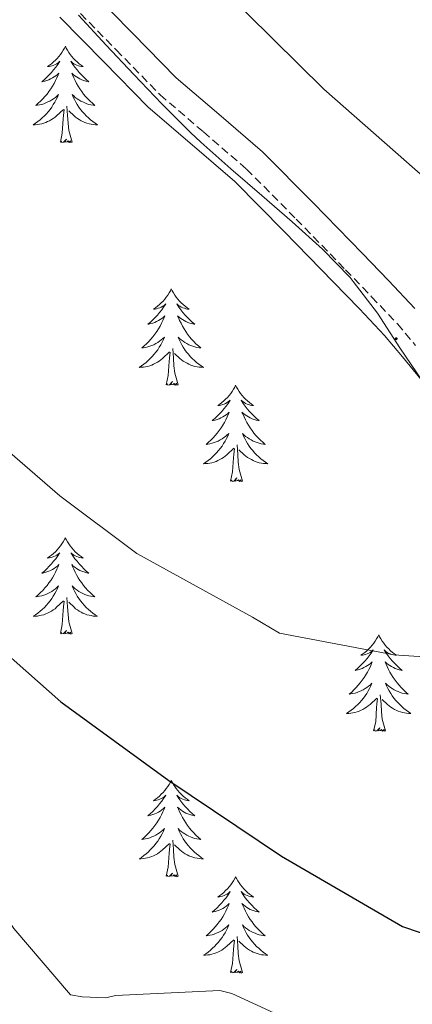
# Model space of a CAD drawing. Units: metres. Extents: x 590063 to 594556, y 4686979 to 4690008.
# Drawn here: x 592540 to 592589, y 4689303 to 4689425 of the extents above; entities that cross this region are included whole.
import ezdxf

# ---------------------------------------------------------------- set-up
doc = ezdxf.new("R2010")
doc.units = ezdxf.units.M
doc.header["$MEASUREMENT"] = 0
doc.linetypes.add('TRAZOSX2', pattern=[1.5, 1, -0.5])
for name, color, linetype, lineweight in [('Carátula', 7, 'Continuous', 5), ('Level 1', 19, 'Continuous', 0), ('Level 21', 19, 'Continuous', 0), ('Level 35', 92, 'Continuous', 0), ('Level 36', 19, 'Continuous', 40), ('Level 4', 36, 'Continuous', 30), ('Level 5', 36, 'Continuous', 0), ('Level 7', 1, 'Continuous', 0)]:
    doc.layers.add(name, color=color, linetype=linetype, lineweight=lineweight)

# ---------------------------------------------------------------- blocks, each defined once
blk = doc.blocks.new('5PATER')
at = {"layer": 'Carátula', "linetype": 'Continuous', "lineweight": 5}
h = blk.add_hatch(color=250, dxfattribs=at)
edge = h.paths.add_edge_path()
edge.add_ellipse((0, 0), major_axis=(-1.33, -1.34), ratio=0.999422, start_angle=0, end_angle=360)

msp = doc.modelspace()

# ---------------------------------------------------------------- linework, layer by layer
at = {"layer": 'Level 1', "color": 19, "linetype": 'Continuous', "lineweight": 0, "ltscale": 0.5}
msp.add_polyline3d([(592547.29, 4689425.17, 457), (592550.73, 4689421.48, 456.97), (592554.17, 4689417.86, 456.92), (592557.61, 4689414.23, 456.85), (592561.17, 4689410.67, 456.68), (592562.42, 4689409.48, 456.63), (592566.17, 4689406.17, 456.47), (592569.98, 4689402.86, 456.42), (592573.73, 4689399.61, 456.41), (592577.48, 4689396.23, 456.47), (592580.92, 4689392.73, 456.54), (592581.29, 4689392.23, 456.55), (592584.29, 4689388.3, 456.81), (592587.05, 4689384.04, 457.07), (592589.86, 4689379.92, 456.69)], dxfattribs=at)
at = {"layer": 'Level 21', "color": 19, "linetype": 'Continuous', "lineweight": 0}
msp.add_polyline3d([(592548.57, 4689428.49, 457.02), (592554.04, 4689422.91, 456.99), (592559.4, 4689417.44, 456.9), (592564.65, 4689412.93, 456.69), (592570.07, 4689408.26, 456.47), (592576.32, 4689401.98, 456.42), (592582.43, 4689395.7, 456.51), (592585.66, 4689392.35, 456.65), (592588.93, 4689388.91, 456.78)], dxfattribs=at)
at = {"layer": 'Level 21', "color": 19, "linetype": 'TRAZOSX2', "lineweight": 0}
msp.add_polyline3d([(592546.52, 4689426.44, 457.02), (592551.97, 4689420.88, 456.99), (592557.41, 4689415.33, 456.9), (592562.76, 4689410.74, 456.69), (592568.1, 4689406.14, 456.47), (592574.25, 4689399.94, 456.42), (592580.35, 4689393.69, 456.51), (592583.57, 4689390.34, 456.65), (592586.77, 4689386.98, 456.78), (592589.01, 4689384.3, 456.81)], dxfattribs=at)
at = {"layer": 'Level 35', "color": 92, "linetype": 'Continuous', "lineweight": 0, "ltscale": 0.5}
msp.add_polyline3d([(592545.01, 4689424.93, 456.19), (592550.44, 4689419.39, 456.16), (592555.94, 4689413.78, 456.07), (592561.35, 4689409.14, 455.86), (592566.63, 4689404.59, 455.64), (592572.73, 4689398.44, 455.6), (592578.83, 4689392.19, 455.68), (592582.05, 4689388.85, 455.82), (592585.18, 4689385.55, 455.96), (592587.37, 4689382.93, 455.98), (592589.67, 4689380.17, 455.96)], dxfattribs=at)
at = {"layer": 'Level 36', "color": 92, "linetype": 'Continuous', "lineweight": 0}
for points in [[(592545.68, 4689421.33, 0.01), (592545.57, 4689421.11, 0.01), (592545.41, 4689420.84, 0.01), (592545.24, 4689420.57, 0.01), (592545.06, 4689420.32, 0.01), (592544.87, 4689420.07, 0.01), (592544.66, 4689419.83, 0.01), (592544.44, 4689419.6, 0.01), (592544.21, 4689419.39, 0.01), (592543.97, 4689419.18, 0.01), (592543.72, 4689418.99, 0.01), (592543.46, 4689418.82, 0.01), (592543.66, 4689418.84, 0.01), (592543.86, 4689418.88, 0.01), (592544.06, 4689418.93, 0.01), (592544.25, 4689419, 0.01), (592544.44, 4689419.08, 0.01), (592544.63, 4689419.18, 0.01), (592544.8, 4689419.3, 0.01), (592545, 4689419.49, 0.01), (592544.96, 4689419.42, 0.01), (592544.73, 4689419.08, 0.01), (592544.49, 4689418.74, 0.01), (592544.23, 4689418.42, 0.01), (592543.97, 4689418.1, 0.01), (592543.69, 4689417.79, 0.01), (592543.39, 4689417.5, 0.01), (592543.09, 4689417.22, 0.01), (592542.78, 4689416.95, 0.01), (592542.9, 4689416.97, 0.01), (592543.15, 4689417.03, 0.01), (592543.39, 4689417.1, 0.01), (592543.63, 4689417.19, 0.01), (592543.86, 4689417.29, 0.01), (592544.08, 4689417.41, 0.01), (592544.3, 4689417.54, 0.01), (592544.5, 4689417.68, 0.01), (592544.7, 4689417.84, 0.01), (592544.89, 4689418.01, 0.01), (592544.8, 4689417.79, 0.01), (592544.64, 4689417.43, 0.01), (592544.47, 4689417.08, 0.01), (592544.29, 4689416.73, 0.01), (592544.09, 4689416.39, 0.01), (592543.87, 4689416.06, 0.01), (592543.65, 4689415.74, 0.01), (592543.41, 4689415.42, 0.01), (592543.16, 4689415.12, 0.01), (592542.89, 4689414.83, 0.01), (592542.62, 4689414.55, 0.01), (592542.33, 4689414.28, 0.01), (592542.03, 4689414.02, 0.01), (592542.23, 4689414.04, 0.01), (592542.5, 4689414.09, 0.01), (592542.76, 4689414.15, 0.01), (592543.02, 4689414.23, 0.01), (592543.27, 4689414.33, 0.01), (592543.52, 4689414.44, 0.01), (592543.76, 4689414.56, 0.01), (592544, 4689414.7, 0.01), (592544.22, 4689414.85, 0.01), (592544.44, 4689415.01, 0.01), (592544.65, 4689415.19, 0.01), (592544.84, 4689415.37, 0.01), (592544.7, 4689415.05, 0.01)], [(592545.68, 4689421.33, 0.01), (592545.79, 4689421.11, 0.01), (592545.94, 4689420.84, 0.01), (592546.11, 4689420.57, 0.01), (592546.29, 4689420.32, 0.01), (592546.49, 4689420.07, 0.01), (592546.69, 4689419.83, 0.01), (592546.91, 4689419.6, 0.01), (592547.14, 4689419.39, 0.01), (592547.38, 4689419.18, 0.01), (592547.63, 4689418.99, 0.01), (592547.89, 4689418.82, 0.01), (592547.69, 4689418.84, 0.01), (592547.49, 4689418.88, 0.01), (592547.29, 4689418.93, 0.01), (592547.1, 4689419, 0.01), (592546.91, 4689419.08, 0.01), (592546.73, 4689419.18, 0.01), (592546.55, 4689419.3, 0.01), (592546.35, 4689419.49, 0.01), (592546.39, 4689419.42, 0.01), (592546.62, 4689419.08, 0.01), (592546.86, 4689418.74, 0.01), (592547.12, 4689418.42, 0.01), (592547.39, 4689418.1, 0.01), (592547.67, 4689417.79, 0.01), (592547.96, 4689417.5, 0.01), (592548.26, 4689417.22, 0.01), (592548.57, 4689416.95, 0.01), (592548.45, 4689416.97, 0.01), (592548.2, 4689417.03, 0.01), (592547.96, 4689417.1, 0.01), (592547.73, 4689417.19, 0.01), (592547.49, 4689417.29, 0.01), (592547.27, 4689417.41, 0.01), (592547.06, 4689417.54, 0.01), (592546.85, 4689417.68, 0.01), (592546.65, 4689417.84, 0.01), (592546.47, 4689418.01, 0.01), (592546.55, 4689417.79, 0.01), (592546.71, 4689417.43, 0.01), (592546.88, 4689417.08, 0.01), (592547.07, 4689416.73, 0.01), (592547.27, 4689416.39, 0.01), (592547.48, 4689416.06, 0.01), (592547.7, 4689415.74, 0.01), (592547.94, 4689415.42, 0.01), (592548.19, 4689415.12, 0.01), (592548.46, 4689414.83, 0.01), (592548.73, 4689414.55, 0.01), (592549.02, 4689414.28, 0.01), (592549.32, 4689414.02, 0.01), (592549.12, 4689414.04, 0.01), (592548.85, 4689414.09, 0.01), (592548.59, 4689414.15, 0.01), (592548.33, 4689414.23, 0.01), (592548.08, 4689414.33, 0.01), (592547.83, 4689414.44, 0.01), (592547.59, 4689414.56, 0.01), (592547.35, 4689414.7, 0.01), (592547.13, 4689414.85, 0.01), (592546.91, 4689415.01, 0.01), (592546.71, 4689415.19, 0.01), (592546.51, 4689415.37, 0.01), (592546.65, 4689415.05, 0.01)], [(592544.7, 4689415.05, 0.01), (592544.54, 4689414.73, 0.01), (592544.37, 4689414.41, 0.01), (592544.19, 4689414.11, 0.01), (592543.99, 4689413.81, 0.01), (592543.79, 4689413.52, 0.01), (592543.56, 4689413.24, 0.01), (592543.33, 4689412.98, 0.01), (592543.08, 4689412.72, 0.01), (592542.82, 4689412.47, 0.01), (592542.55, 4689412.24, 0.01), (592542.27, 4689412.02, 0.01), (592541.99, 4689411.81, 0.01), (592541.7, 4689411.62, 0.01), (592541.96, 4689411.63, 0.01), (592542.22, 4689411.65, 0.01), (592542.49, 4689411.69, 0.01), (592542.75, 4689411.75, 0.01), (592543, 4689411.82, 0.01), (592543.25, 4689411.91, 0.01), (592543.49, 4689412.01, 0.01), (592543.73, 4689412.13, 0.01), (592543.96, 4689412.26, 0.01), (592544.18, 4689412.4, 0.01), (592544.4, 4689412.56, 0.01), (592544.6, 4689412.73, 0.01), (592545.45, 4689413.53, 0.01)], [(592546.65, 4689415.05, 0.01), (592546.81, 4689414.73, 0.01), (592546.98, 4689414.41, 0.01), (592547.16, 4689414.11, 0.01), (592547.36, 4689413.81, 0.01), (592547.57, 4689413.52, 0.01), (592547.79, 4689413.24, 0.01), (592548.03, 4689412.98, 0.01), (592548.27, 4689412.72, 0.01), (592548.53, 4689412.47, 0.01), (592548.8, 4689412.24, 0.01), (592549.08, 4689412.02, 0.01), (592549.37, 4689411.81, 0.01), (592549.66, 4689411.62, 0.01), (592549.39, 4689411.63, 0.01), (592549.13, 4689411.65, 0.01), (592548.87, 4689411.69, 0.01), (592548.61, 4689411.75, 0.01), (592548.35, 4689411.82, 0.01), (592548.1, 4689411.91, 0.01), (592547.86, 4689412.01, 0.01), (592547.62, 4689412.13, 0.01), (592547.39, 4689412.26, 0.01), (592547.17, 4689412.4, 0.01), (592546.95, 4689412.56, 0.01), (592546.75, 4689412.73, 0.01), (592546.09, 4689413.35, 0.01)], [(592545.06, 4689409.48, 0.01), (592545.3, 4689410.6, 0.01), (592545.41, 4689412.34, 0.01), (592545.46, 4689412.77, 0.01), (592545.53, 4689413.5, 0.01)], [(592546.53, 4689409.48, 0.01), (592546.1, 4689410.92, 0.01), (592546.01, 4689411.82, 0.01), (592545.96, 4689412.77, 0.01), (592545.86, 4689413.94, 0.01)], [(592546.53, 4689409.48, 0.01), (592546.35, 4689409.41, 0.01), (592546.33, 4689409.65, 0.01), (592546.14, 4689409.43, 0.01), (592546.02, 4689409.63, 0.01), (592545.9, 4689409.52, 0.01), (592545.63, 4689409.47, 0.01), (592545.83, 4689409.86, 0.01), (592545.44, 4689409.48, 0.01), (592545.25, 4689409.43, 0.01), (592545.21, 4689409.59, 0.01), (592545.06, 4689409.48, 0.01)], [(592558.78, 4689391.32, 0.01), (592558.67, 4689391.1, 0.01), (592558.52, 4689390.83, 0.01), (592558.35, 4689390.56, 0.01), (592558.17, 4689390.3, 0.01), (592557.97, 4689390.06, 0.01), (592557.77, 4689389.82, 0.01), (592557.55, 4689389.59, 0.01), (592557.32, 4689389.38, 0.01), (592557.08, 4689389.17, 0.01), (592556.83, 4689388.98, 0.01), (592556.57, 4689388.8, 0.01), (592556.77, 4689388.83, 0.01), (592556.97, 4689388.86, 0.01), (592557.17, 4689388.92, 0.01), (592557.36, 4689388.99, 0.01), (592557.55, 4689389.07, 0.01), (592557.73, 4689389.17, 0.01), (592557.91, 4689389.28, 0.01), (592558.11, 4689389.48, 0.01), (592558.07, 4689389.41, 0.01), (592557.84, 4689389.07, 0.01), (592557.6, 4689388.73, 0.01), (592557.34, 4689388.4, 0.01), (592557.07, 4689388.09, 0.01), (592556.79, 4689387.78, 0.01), (592556.5, 4689387.49, 0.01), (592556.2, 4689387.21, 0.01), (592555.89, 4689386.94, 0.01), (592556.01, 4689386.96, 0.01), (592556.26, 4689387.02, 0.01), (592556.5, 4689387.09, 0.01), (592556.73, 4689387.18, 0.01), (592556.97, 4689387.28, 0.01), (592557.19, 4689387.4, 0.01), (592557.4, 4689387.53, 0.01), (592557.61, 4689387.67, 0.01), (592557.81, 4689387.83, 0.01), (592557.99, 4689388, 0.01), (592557.91, 4689387.78, 0.01), (592557.75, 4689387.42, 0.01), (592557.58, 4689387.06, 0.01), (592557.39, 4689386.72, 0.01), (592557.19, 4689386.38, 0.01), (592556.98, 4689386.05, 0.01), (592556.76, 4689385.72, 0.01), (592556.52, 4689385.41, 0.01), (592556.27, 4689385.11, 0.01), (592556, 4689384.82, 0.01), (592555.73, 4689384.54, 0.01), (592555.44, 4689384.27, 0.01), (592555.14, 4689384.01, 0.01), (592555.34, 4689384.03, 0.01), (592555.61, 4689384.08, 0.01), (592555.87, 4689384.14, 0.01), (592556.13, 4689384.22, 0.01), (592556.38, 4689384.32, 0.01), (592556.63, 4689384.42, 0.01), (592556.87, 4689384.55, 0.01), (592557.11, 4689384.68, 0.01), (592557.33, 4689384.84, 0.01), (592557.55, 4689385, 0.01), (592557.75, 4689385.18, 0.01), (592557.95, 4689385.36, 0.01), (592557.81, 4689385.04, 0.01)], [(592558.78, 4689391.32, 0.01), (592558.89, 4689391.1, 0.01), (592559.05, 4689390.83, 0.01), (592559.22, 4689390.56, 0.01), (592559.4, 4689390.3, 0.01), (592559.59, 4689390.06, 0.01), (592559.8, 4689389.82, 0.01), (592560.02, 4689389.59, 0.01), (592560.25, 4689389.38, 0.01), (592560.49, 4689389.17, 0.01), (592560.74, 4689388.98, 0.01), (592561, 4689388.8, 0.01), (592560.8, 4689388.83, 0.01), (592560.6, 4689388.86, 0.01), (592560.4, 4689388.92, 0.01), (592560.21, 4689388.99, 0.01), (592560.02, 4689389.07, 0.01), (592559.83, 4689389.17, 0.01), (592559.66, 4689389.28, 0.01), (592559.46, 4689389.48, 0.01), (592559.5, 4689389.41, 0.01), (592559.73, 4689389.07, 0.01), (592559.97, 4689388.73, 0.01), (592560.23, 4689388.4, 0.01), (592560.49, 4689388.09, 0.01), (592560.77, 4689387.78, 0.01), (592561.07, 4689387.49, 0.01), (592561.37, 4689387.21, 0.01), (592561.68, 4689386.94, 0.01), (592561.56, 4689386.96, 0.01), (592561.31, 4689387.02, 0.01), (592561.07, 4689387.09, 0.01), (592560.83, 4689387.18, 0.01), (592560.6, 4689387.28, 0.01), (592560.38, 4689387.4, 0.01), (592560.16, 4689387.53, 0.01), (592559.96, 4689387.67, 0.01), (592559.76, 4689387.83, 0.01), (592559.57, 4689388, 0.01), (592559.66, 4689387.78, 0.01), (592559.82, 4689387.42, 0.01), (592559.99, 4689387.06, 0.01), (592560.17, 4689386.72, 0.01), (592560.37, 4689386.38, 0.01), (592560.59, 4689386.05, 0.01), (592560.81, 4689385.72, 0.01), (592561.05, 4689385.41, 0.01), (592561.3, 4689385.11, 0.01), (592561.57, 4689384.82, 0.01), (592561.84, 4689384.54, 0.01), (592562.13, 4689384.27, 0.01), (592562.43, 4689384.01, 0.01), (592562.23, 4689384.03, 0.01), (592561.96, 4689384.08, 0.01), (592561.7, 4689384.14, 0.01), (592561.44, 4689384.22, 0.01), (592561.19, 4689384.32, 0.01), (592560.94, 4689384.42, 0.01), (592560.7, 4689384.55, 0.01), (592560.46, 4689384.68, 0.01), (592560.24, 4689384.84, 0.01), (592560.02, 4689385, 0.01), (592559.81, 4689385.18, 0.01), (592559.62, 4689385.36, 0.01), (592559.76, 4689385.04, 0.01)], [(592557.81, 4689385.04, 0.01), (592557.65, 4689384.72, 0.01), (592557.48, 4689384.4, 0.01), (592557.3, 4689384.1, 0.01), (592557.1, 4689383.8, 0.01), (592556.89, 4689383.51, 0.01), (592556.67, 4689383.23, 0.01), (592556.43, 4689382.96, 0.01), (592556.19, 4689382.71, 0.01), (592555.93, 4689382.46, 0.01), (592555.66, 4689382.23, 0.01), (592555.38, 4689382.01, 0.01), (592555.09, 4689381.8, 0.01), (592554.8, 4689381.61, 0.01), (592555.07, 4689381.62, 0.01), (592555.33, 4689381.64, 0.01), (592555.59, 4689381.68, 0.01), (592555.85, 4689381.74, 0.01), (592556.11, 4689381.81, 0.01), (592556.36, 4689381.9, 0.01), (592556.6, 4689382, 0.01), (592556.84, 4689382.12, 0.01), (592557.07, 4689382.25, 0.01), (592557.29, 4689382.39, 0.01), (592557.5, 4689382.55, 0.01), (592557.71, 4689382.72, 0.01), (592558.55, 4689383.52, 0.01)], [(592559.76, 4689385.04, 0.01), (592559.92, 4689384.72, 0.01), (592560.09, 4689384.4, 0.01), (592560.27, 4689384.1, 0.01), (592560.47, 4689383.8, 0.01), (592560.67, 4689383.51, 0.01), (592560.9, 4689383.23, 0.01), (592561.13, 4689382.96, 0.01), (592561.38, 4689382.71, 0.01), (592561.64, 4689382.46, 0.01), (592561.91, 4689382.23, 0.01), (592562.18, 4689382.01, 0.01), (592562.47, 4689381.8, 0.01), (592562.76, 4689381.61, 0.01), (592562.5, 4689381.62, 0.01), (592562.23, 4689381.64, 0.01), (592561.97, 4689381.68, 0.01), (592561.71, 4689381.74, 0.01), (592561.46, 4689381.81, 0.01), (592561.21, 4689381.9, 0.01), (592560.97, 4689382, 0.01), (592560.73, 4689382.12, 0.01), (592560.5, 4689382.25, 0.01), (592560.27, 4689382.39, 0.01), (592560.06, 4689382.55, 0.01), (592559.86, 4689382.72, 0.01), (592559.2, 4689383.34, 0.01)], [(592559.63, 4689379.47, 0.01), (592559.21, 4689380.91, 0.01), (592559.11, 4689381.81, 0.01), (592559.07, 4689382.76, 0.01), (592558.97, 4689383.93, 0.01)], [(592558.16, 4689379.47, 0.01), (592558.41, 4689380.59, 0.01), (592558.52, 4689382.33, 0.01), (592558.57, 4689382.76, 0.01), (592558.63, 4689383.49, 0.01)], [(592559.63, 4689379.47, 0.01), (592559.46, 4689379.4, 0.01), (592559.44, 4689379.64, 0.01), (592559.25, 4689379.42, 0.01), (592559.13, 4689379.62, 0.01), (592559.01, 4689379.51, 0.01), (592558.74, 4689379.46, 0.01), (592558.93, 4689379.85, 0.01), (592558.55, 4689379.47, 0.01), (592558.36, 4689379.42, 0.01), (592558.32, 4689379.58, 0.01), (592558.16, 4689379.47, 0.01)], [(592566.74, 4689379.4, 0.01), (592566.63, 4689379.18, 0.01), (592566.48, 4689378.91, 0.01), (592566.31, 4689378.64, 0.01), (592566.13, 4689378.38, 0.01), (592565.93, 4689378.14, 0.01), (592565.73, 4689377.9, 0.01), (592565.51, 4689377.67, 0.01), (592565.28, 4689377.46, 0.01), (592565.04, 4689377.25, 0.01), (592564.79, 4689377.06, 0.01), (592564.53, 4689376.88, 0.01), (592564.73, 4689376.91, 0.01), (592564.93, 4689376.95, 0.01), (592565.13, 4689377, 0.01), (592565.32, 4689377.07, 0.01), (592565.51, 4689377.16, 0.01), (592565.69, 4689377.25, 0.01), (592565.87, 4689377.37, 0.01), (592566.07, 4689377.56, 0.01), (592566.03, 4689377.49, 0.01), (592565.8, 4689377.15, 0.01), (592565.56, 4689376.81, 0.01), (592565.3, 4689376.48, 0.01), (592565.03, 4689376.17, 0.01), (592564.75, 4689375.86, 0.01), (592564.46, 4689375.57, 0.01), (592564.16, 4689375.29, 0.01), (592563.85, 4689375.02, 0.01), (592563.97, 4689375.04, 0.01), (592564.21, 4689375.1, 0.01), (592564.46, 4689375.17, 0.01), (592564.69, 4689375.26, 0.01), (592564.92, 4689375.36, 0.01), (592565.15, 4689375.48, 0.01), (592565.36, 4689375.61, 0.01), (592565.57, 4689375.76, 0.01), (592565.77, 4689375.91, 0.01), (592565.95, 4689376.08, 0.01), (592565.87, 4689375.86, 0.01), (592565.71, 4689375.5, 0.01), (592565.54, 4689375.14, 0.01), (592565.35, 4689374.8, 0.01), (592565.15, 4689374.46, 0.01), (592564.94, 4689374.13, 0.01), (592564.71, 4689373.8, 0.01), (592564.48, 4689373.49, 0.01), (592564.23, 4689373.19, 0.01), (592563.96, 4689372.9, 0.01), (592563.69, 4689372.62, 0.01), (592563.4, 4689372.35, 0.01), (592563.1, 4689372.09, 0.01), (592563.3, 4689372.11, 0.01), (592563.57, 4689372.16, 0.01), (592563.83, 4689372.22, 0.01), (592564.09, 4689372.3, 0.01), (592564.34, 4689372.4, 0.01), (592564.59, 4689372.5, 0.01), (592564.83, 4689372.63, 0.01), (592565.07, 4689372.77, 0.01), (592565.29, 4689372.92, 0.01), (592565.51, 4689373.08, 0.01), (592565.71, 4689373.26, 0.01), (592565.91, 4689373.44, 0.01), (592565.77, 4689373.12, 0.01)], [(592566.74, 4689379.4, 0.01), (592566.85, 4689379.18, 0.01), (592567.01, 4689378.91, 0.01), (592567.18, 4689378.64, 0.01), (592567.36, 4689378.38, 0.01), (592567.55, 4689378.14, 0.01), (592567.76, 4689377.9, 0.01), (592567.98, 4689377.67, 0.01), (592568.21, 4689377.46, 0.01), (592568.45, 4689377.25, 0.01), (592568.7, 4689377.06, 0.01), (592568.96, 4689376.88, 0.01), (592568.76, 4689376.91, 0.01), (592568.56, 4689376.95, 0.01), (592568.36, 4689377, 0.01), (592568.16, 4689377.07, 0.01), (592567.97, 4689377.16, 0.01), (592567.79, 4689377.25, 0.01), (592567.62, 4689377.37, 0.01), (592567.41, 4689377.56, 0.01), (592567.46, 4689377.49, 0.01), (592567.69, 4689377.15, 0.01), (592567.93, 4689376.81, 0.01), (592568.19, 4689376.48, 0.01), (592568.45, 4689376.17, 0.01), (592568.73, 4689375.86, 0.01), (592569.03, 4689375.57, 0.01), (592569.33, 4689375.29, 0.01), (592569.64, 4689375.02, 0.01), (592569.52, 4689375.04, 0.01), (592569.27, 4689375.1, 0.01), (592569.03, 4689375.17, 0.01), (592568.79, 4689375.26, 0.01), (592568.56, 4689375.36, 0.01), (592568.34, 4689375.48, 0.01), (592568.12, 4689375.61, 0.01), (592567.92, 4689375.76, 0.01), (592567.72, 4689375.91, 0.01), (592567.53, 4689376.08, 0.01), (592567.62, 4689375.86, 0.01), (592567.78, 4689375.5, 0.01), (592567.95, 4689375.14, 0.01), (592568.13, 4689374.8, 0.01), (592568.33, 4689374.46, 0.01), (592568.54, 4689374.13, 0.01), (592568.77, 4689373.8, 0.01), (592569.01, 4689373.49, 0.01), (592569.26, 4689373.19, 0.01), (592569.53, 4689372.9, 0.01), (592569.8, 4689372.62, 0.01), (592570.09, 4689372.35, 0.01), (592570.38, 4689372.09, 0.01), (592570.19, 4689372.11, 0.01), (592569.92, 4689372.16, 0.01), (592569.66, 4689372.22, 0.01), (592569.4, 4689372.3, 0.01), (592569.14, 4689372.4, 0.01), (592568.9, 4689372.5, 0.01), (592568.65, 4689372.63, 0.01), (592568.42, 4689372.77, 0.01), (592568.2, 4689372.92, 0.01), (592567.98, 4689373.08, 0.01), (592567.77, 4689373.26, 0.01), (592567.58, 4689373.44, 0.01), (592567.72, 4689373.12, 0.01)], [(592565.77, 4689373.12, 0.01), (592565.61, 4689372.8, 0.01), (592565.44, 4689372.48, 0.01), (592565.26, 4689372.18, 0.01), (592565.06, 4689371.88, 0.01), (592564.85, 4689371.59, 0.01), (592564.63, 4689371.31, 0.01), (592564.39, 4689371.05, 0.01), (592564.15, 4689370.79, 0.01), (592563.89, 4689370.54, 0.01), (592563.62, 4689370.31, 0.01), (592563.34, 4689370.09, 0.01), (592563.05, 4689369.88, 0.01), (592562.76, 4689369.69, 0.01), (592563.03, 4689369.7, 0.01), (592563.29, 4689369.72, 0.01), (592563.55, 4689369.76, 0.01), (592563.81, 4689369.82, 0.01), (592564.07, 4689369.89, 0.01), (592564.32, 4689369.98, 0.01), (592564.56, 4689370.08, 0.01), (592564.8, 4689370.2, 0.01), (592565.03, 4689370.33, 0.01), (592565.25, 4689370.47, 0.01), (592565.46, 4689370.63, 0.01), (592565.67, 4689370.8, 0.01), (592566.51, 4689371.6, 0.01)], [(592567.72, 4689373.12, 0.01), (592567.87, 4689372.8, 0.01), (592568.04, 4689372.48, 0.01), (592568.23, 4689372.18, 0.01), (592568.42, 4689371.88, 0.01), (592568.63, 4689371.59, 0.01), (592568.86, 4689371.31, 0.01), (592569.09, 4689371.05, 0.01), (592569.34, 4689370.79, 0.01), (592569.6, 4689370.54, 0.01), (592569.87, 4689370.31, 0.01), (592570.14, 4689370.09, 0.01), (592570.43, 4689369.88, 0.01), (592570.72, 4689369.69, 0.01), (592570.46, 4689369.7, 0.01), (592570.19, 4689369.72, 0.01), (592569.93, 4689369.76, 0.01), (592569.67, 4689369.82, 0.01), (592569.42, 4689369.89, 0.01), (592569.17, 4689369.98, 0.01), (592568.93, 4689370.08, 0.01), (592568.69, 4689370.2, 0.01), (592568.46, 4689370.33, 0.01), (592568.23, 4689370.47, 0.01), (592568.02, 4689370.63, 0.01), (592567.82, 4689370.8, 0.01), (592567.16, 4689371.42, 0.01)], [(592566.12, 4689367.55, 0.01), (592566.37, 4689368.67, 0.01), (592566.48, 4689370.41, 0.01), (592566.53, 4689370.84, 0.01), (592566.59, 4689371.57, 0.01)], [(592567.59, 4689367.55, 0.01), (592567.17, 4689368.99, 0.01), (592567.07, 4689369.9, 0.01), (592567.03, 4689370.84, 0.01), (592566.93, 4689372.01, 0.01)], [(592567.59, 4689367.55, 0.01), (592567.42, 4689367.48, 0.01), (592567.4, 4689367.72, 0.01), (592567.21, 4689367.5, 0.01), (592567.09, 4689367.7, 0.01), (592566.97, 4689367.6, 0.01), (592566.7, 4689367.54, 0.01), (592566.89, 4689367.93, 0.01), (592566.51, 4689367.55, 0.01), (592566.32, 4689367.5, 0.01), (592566.28, 4689367.66, 0.01), (592566.12, 4689367.55, 0.01)], [(592545.67, 4689360.54, 0.01), (592545.56, 4689360.32, 0.01), (592545.41, 4689360.04, 0.01), (592545.24, 4689359.78, 0.01), (592545.06, 4689359.52, 0.01), (592544.87, 4689359.27, 0.01), (592544.66, 4689359.03, 0.01), (592544.44, 4689358.81, 0.01), (592544.21, 4689358.59, 0.01), (592543.97, 4689358.39, 0.01), (592543.72, 4689358.2, 0.01), (592543.46, 4689358.02, 0.01), (592543.66, 4689358.04, 0.01), (592543.86, 4689358.08, 0.01), (592544.06, 4689358.13, 0.01), (592544.25, 4689358.2, 0.01), (592544.44, 4689358.29, 0.01), (592544.62, 4689358.39, 0.01), (592544.8, 4689358.5, 0.01), (592545, 4689358.69, 0.01), (592544.96, 4689358.62, 0.01), (592544.73, 4689358.28, 0.01), (592544.49, 4689357.94, 0.01), (592544.23, 4689357.62, 0.01), (592543.97, 4689357.3, 0.01), (592543.69, 4689357, 0.01), (592543.39, 4689356.7, 0.01), (592543.09, 4689356.42, 0.01), (592542.78, 4689356.15, 0.01), (592542.9, 4689356.17, 0.01), (592543.15, 4689356.23, 0.01), (592543.39, 4689356.3, 0.01), (592543.63, 4689356.39, 0.01), (592543.86, 4689356.49, 0.01), (592544.08, 4689356.61, 0.01), (592544.29, 4689356.74, 0.01), (592544.5, 4689356.89, 0.01), (592544.7, 4689357.04, 0.01), (592544.89, 4689357.22, 0.01), (592544.8, 4689356.99, 0.01), (592544.64, 4689356.63, 0.01), (592544.47, 4689356.28, 0.01), (592544.29, 4689355.93, 0.01), (592544.09, 4689355.59, 0.01), (592543.87, 4689355.26, 0.01), (592543.65, 4689354.94, 0.01), (592543.41, 4689354.63, 0.01), (592543.16, 4689354.32, 0.01), (592542.89, 4689354.03, 0.01), (592542.62, 4689353.75, 0.01), (592542.33, 4689353.48, 0.01), (592542.03, 4689353.22, 0.01), (592542.23, 4689353.25, 0.01), (592542.5, 4689353.29, 0.01), (592542.76, 4689353.36, 0.01), (592543.02, 4689353.44, 0.01), (592543.27, 4689353.53, 0.01), (592543.52, 4689353.64, 0.01), (592543.76, 4689353.76, 0.01), (592544, 4689353.9, 0.01), (592544.22, 4689354.05, 0.01), (592544.44, 4689354.21, 0.01), (592544.64, 4689354.39, 0.01), (592544.84, 4689354.58, 0.01), (592544.7, 4689354.25, 0.01)], [(592545.67, 4689360.54, 0.01), (592545.79, 4689360.32, 0.01), (592545.94, 4689360.04, 0.01), (592546.11, 4689359.78, 0.01), (592546.29, 4689359.52, 0.01), (592546.49, 4689359.27, 0.01), (592546.69, 4689359.03, 0.01), (592546.91, 4689358.81, 0.01), (592547.14, 4689358.59, 0.01), (592547.38, 4689358.39, 0.01), (592547.63, 4689358.2, 0.01), (592547.89, 4689358.02, 0.01), (592547.69, 4689358.04, 0.01), (592547.49, 4689358.08, 0.01), (592547.29, 4689358.13, 0.01), (592547.1, 4689358.2, 0.01), (592546.91, 4689358.29, 0.01), (592546.73, 4689358.39, 0.01), (592546.55, 4689358.5, 0.01), (592546.35, 4689358.69, 0.01), (592546.39, 4689358.62, 0.01), (592546.62, 4689358.28, 0.01), (592546.86, 4689357.94, 0.01), (592547.12, 4689357.62, 0.01), (592547.39, 4689357.3, 0.01), (592547.67, 4689357, 0.01), (592547.96, 4689356.7, 0.01), (592548.26, 4689356.42, 0.01), (592548.57, 4689356.15, 0.01), (592548.45, 4689356.17, 0.01), (592548.2, 4689356.23, 0.01), (592547.96, 4689356.3, 0.01), (592547.73, 4689356.39, 0.01), (592547.49, 4689356.49, 0.01), (592547.27, 4689356.61, 0.01), (592547.05, 4689356.74, 0.01), (592546.85, 4689356.89, 0.01), (592546.65, 4689357.04, 0.01), (592546.46, 4689357.22, 0.01), (592546.55, 4689356.99, 0.01), (592546.71, 4689356.63, 0.01), (592546.88, 4689356.28, 0.01), (592547.06, 4689355.93, 0.01), (592547.26, 4689355.59, 0.01), (592547.48, 4689355.26, 0.01), (592547.7, 4689354.94, 0.01), (592547.94, 4689354.63, 0.01), (592548.19, 4689354.32, 0.01), (592548.46, 4689354.03, 0.01), (592548.73, 4689353.75, 0.01), (592549.02, 4689353.48, 0.01), (592549.32, 4689353.22, 0.01), (592549.12, 4689353.25, 0.01), (592548.85, 4689353.29, 0.01), (592548.59, 4689353.36, 0.01), (592548.33, 4689353.44, 0.01), (592548.08, 4689353.53, 0.01), (592547.83, 4689353.64, 0.01), (592547.59, 4689353.76, 0.01), (592547.35, 4689353.9, 0.01), (592547.13, 4689354.05, 0.01), (592546.91, 4689354.21, 0.01), (592546.71, 4689354.39, 0.01), (592546.51, 4689354.58, 0.01), (592546.65, 4689354.25, 0.01)], [(592544.7, 4689354.25, 0.01), (592544.54, 4689353.93, 0.01), (592544.37, 4689353.62, 0.01), (592544.19, 4689353.31, 0.01), (592543.99, 4689353.01, 0.01), (592543.78, 4689352.72, 0.01), (592543.56, 4689352.45, 0.01), (592543.33, 4689352.18, 0.01), (592543.08, 4689351.92, 0.01), (592542.82, 4689351.68, 0.01), (592542.55, 4689351.44, 0.01), (592542.27, 4689351.22, 0.01), (592541.99, 4689351.01, 0.01), (592541.69, 4689350.82, 0.01), (592541.96, 4689350.83, 0.01), (592542.22, 4689350.85, 0.01), (592542.49, 4689350.9, 0.01), (592542.74, 4689350.95, 0.01), (592543, 4689351.02, 0.01), (592543.25, 4689351.11, 0.01), (592543.49, 4689351.21, 0.01), (592543.73, 4689351.33, 0.01), (592543.96, 4689351.46, 0.01), (592544.18, 4689351.61, 0.01), (592544.4, 4689351.76, 0.01), (592544.6, 4689351.93, 0.01), (592545.45, 4689352.73, 0.01)], [(592546.53, 4689348.68, 0.01), (592546.1, 4689350.12, 0.01), (592546.01, 4689351.03, 0.01), (592545.96, 4689351.98, 0.01), (592545.86, 4689353.14, 0.01)], [(592546.65, 4689354.25, 0.01), (592546.81, 4689353.93, 0.01), (592546.98, 4689353.62, 0.01), (592547.16, 4689353.31, 0.01), (592547.36, 4689353.01, 0.01), (592547.57, 4689352.72, 0.01), (592547.79, 4689352.45, 0.01), (592548.02, 4689352.18, 0.01), (592548.27, 4689351.92, 0.01), (592548.53, 4689351.68, 0.01), (592548.8, 4689351.44, 0.01), (592549.08, 4689351.22, 0.01), (592549.37, 4689351.01, 0.01), (592549.65, 4689350.82, 0.01), (592549.39, 4689350.83, 0.01), (592549.13, 4689350.85, 0.01), (592548.87, 4689350.9, 0.01), (592548.61, 4689350.95, 0.01), (592548.35, 4689351.02, 0.01), (592548.1, 4689351.11, 0.01), (592547.86, 4689351.21, 0.01), (592547.62, 4689351.33, 0.01), (592547.39, 4689351.46, 0.01), (592547.17, 4689351.61, 0.01), (592546.95, 4689351.76, 0.01), (592546.75, 4689351.93, 0.01), (592546.09, 4689352.55, 0.01)], [(592545.06, 4689348.68, 0.01), (592545.3, 4689349.8, 0.01), (592545.41, 4689351.54, 0.01), (592545.46, 4689351.98, 0.01), (592545.53, 4689352.7, 0.01)], [(592546.53, 4689348.68, 0.01), (592546.35, 4689348.62, 0.01), (592546.33, 4689348.86, 0.01), (592546.14, 4689348.63, 0.01), (592546.02, 4689348.84, 0.01), (592545.9, 4689348.73, 0.01), (592545.63, 4689348.67, 0.01), (592545.83, 4689349.07, 0.01), (592545.44, 4689348.69, 0.01), (592545.25, 4689348.63, 0.01), (592545.21, 4689348.8, 0.01), (592545.06, 4689348.68, 0.01)], [(592584.44, 4689348.51, 0.01), (592584.33, 4689348.29, 0.01), (592584.17, 4689348.02, 0.01), (592584.01, 4689347.75, 0.01), (592583.83, 4689347.49, 0.01), (592583.63, 4689347.24, 0.01), (592583.42, 4689347.01, 0.01), (592583.21, 4689346.78, 0.01), (592582.97, 4689346.56, 0.01), (592582.73, 4689346.36, 0.01), (592582.48, 4689346.17, 0.01), (592582.22, 4689345.99, 0.01), (592582.42, 4689346.02, 0.01), (592582.63, 4689346.05, 0.01), (592582.83, 4689346.11, 0.01), (592583.02, 4689346.18, 0.01), (592583.21, 4689346.26, 0.01), (592583.39, 4689346.36, 0.01), (592583.56, 4689346.47, 0.01), (592583.77, 4689346.66, 0.01), (592583.73, 4689346.6, 0.01), (592583.5, 4689346.25, 0.01), (592583.25, 4689345.92, 0.01), (592583, 4689345.59, 0.01), (592582.73, 4689345.28, 0.01), (592582.45, 4689344.97, 0.01), (592582.16, 4689344.68, 0.01), (592581.86, 4689344.39, 0.01), (592581.54, 4689344.12, 0.01), (592581.67, 4689344.15, 0.01), (592581.91, 4689344.2, 0.01), (592582.15, 4689344.28, 0.01), (592582.39, 4689344.36, 0.01), (592582.62, 4689344.47, 0.01), (592582.85, 4689344.59, 0.01), (592583.06, 4689344.72, 0.01), (592583.27, 4689344.86, 0.01), (592583.47, 4689345.02, 0.01), (592583.65, 4689345.19, 0.01), (592583.56, 4689344.97, 0.01), (592583.41, 4689344.61, 0.01), (592583.24, 4689344.25, 0.01), (592583.05, 4689343.9, 0.01), (592582.85, 4689343.56, 0.01), (592582.64, 4689343.23, 0.01), (592582.41, 4689342.91, 0.01), (592582.17, 4689342.6, 0.01), (592581.92, 4689342.3, 0.01), (592581.66, 4689342, 0.01), (592581.38, 4689341.72, 0.01), (592581.1, 4689341.45, 0.01), (592580.8, 4689341.2, 0.01), (592581, 4689341.22, 0.01), (592581.26, 4689341.27, 0.01), (592581.53, 4689341.33, 0.01), (592581.79, 4689341.41, 0.01), (592582.04, 4689341.5, 0.01), (592582.29, 4689341.61, 0.01), (592582.53, 4689341.74, 0.01), (592582.76, 4689341.87, 0.01), (592582.99, 4689342.02, 0.01), (592583.2, 4689342.19, 0.01), (592583.41, 4689342.36, 0.01), (592583.61, 4689342.55, 0.01), (592583.46, 4689342.22, 0.01)], [(592584.44, 4689348.51, 0.01), (592584.55, 4689348.29, 0.01), (592584.71, 4689348.02, 0.01), (592584.87, 4689347.75, 0.01), (592585.06, 4689347.49, 0.01), (592585.25, 4689347.24, 0.01), (592585.46, 4689347.01, 0.01), (592585.68, 4689346.78, 0.01), (592585.91, 4689346.56, 0.01), (592586.15, 4689346.36, 0.01), (592586.4, 4689346.17, 0.01), (592586.66, 4689345.99, 0.01), (592586.46, 4689346.02, 0.01), (592586.26, 4689346.05, 0.01), (592586.06, 4689346.11, 0.01), (592585.86, 4689346.18, 0.01), (592585.67, 4689346.26, 0.01), (592585.49, 4689346.36, 0.01), (592585.32, 4689346.47, 0.01), (592585.11, 4689346.66, 0.01), (592585.15, 4689346.6, 0.01), (592585.38, 4689346.25, 0.01), (592585.63, 4689345.92, 0.01), (592585.88, 4689345.59, 0.01), (592586.15, 4689345.28, 0.01), (592586.43, 4689344.97, 0.01), (592586.72, 4689344.68, 0.01), (592587.03, 4689344.39, 0.01), (592587.34, 4689344.12, 0.01), (592587.21, 4689344.15, 0.01), (592586.97, 4689344.2, 0.01), (592586.73, 4689344.28, 0.01), (592586.49, 4689344.36, 0.01), (592586.26, 4689344.47, 0.01), (592586.04, 4689344.59, 0.01), (592585.82, 4689344.72, 0.01), (592585.61, 4689344.86, 0.01), (592585.42, 4689345.02, 0.01), (592585.23, 4689345.19, 0.01), (592585.32, 4689344.97, 0.01), (592585.47, 4689344.61, 0.01), (592585.65, 4689344.25, 0.01), (592585.83, 4689343.9, 0.01), (592586.03, 4689343.56, 0.01), (592586.24, 4689343.23, 0.01), (592586.47, 4689342.91, 0.01), (592586.71, 4689342.6, 0.01), (592586.96, 4689342.3, 0.01), (592587.22, 4689342, 0.01), (592587.5, 4689341.72, 0.01), (592587.79, 4689341.45, 0.01), (592588.08, 4689341.2, 0.01), (592587.89, 4689341.22, 0.01), (592587.62, 4689341.27, 0.01), (592587.36, 4689341.33, 0.01), (592587.1, 4689341.41, 0.01), (592586.84, 4689341.5, 0.01), (592586.59, 4689341.61, 0.01), (592586.35, 4689341.74, 0.01), (592586.12, 4689341.87, 0.01), (592585.89, 4689342.02, 0.01), (592585.68, 4689342.19, 0.01), (592585.47, 4689342.36, 0.01), (592585.28, 4689342.55, 0.01), (592585.42, 4689342.22, 0.01)], [(592583.46, 4689342.22, 0.01), (592583.31, 4689341.9, 0.01), (592583.14, 4689341.59, 0.01), (592582.96, 4689341.28, 0.01), (592582.76, 4689340.99, 0.01), (592582.55, 4689340.7, 0.01), (592582.33, 4689340.42, 0.01), (592582.09, 4689340.15, 0.01), (592581.85, 4689339.9, 0.01), (592581.59, 4689339.65, 0.01), (592581.32, 4689339.42, 0.01), (592581.04, 4689339.19, 0.01), (592580.75, 4689338.98, 0.01), (592580.46, 4689338.79, 0.01), (592580.73, 4689338.8, 0.01), (592580.99, 4689338.83, 0.01), (592581.25, 4689338.87, 0.01), (592581.51, 4689338.93, 0.01), (592581.77, 4689339, 0.01), (592582.01, 4689339.08, 0.01), (592582.26, 4689339.19, 0.01), (592582.5, 4689339.3, 0.01), (592582.73, 4689339.44, 0.01), (592582.95, 4689339.58, 0.01), (592583.16, 4689339.74, 0.01), (592583.37, 4689339.91, 0.01), (592584.21, 4689340.71, 0.01)], [(592585.42, 4689342.22, 0.01), (592585.57, 4689341.9, 0.01), (592585.74, 4689341.59, 0.01), (592585.93, 4689341.28, 0.01), (592586.12, 4689340.99, 0.01), (592586.33, 4689340.7, 0.01), (592586.55, 4689340.42, 0.01), (592586.79, 4689340.15, 0.01), (592587.04, 4689339.9, 0.01), (592587.29, 4689339.65, 0.01), (592587.56, 4689339.42, 0.01), (592587.84, 4689339.19, 0.01), (592588.13, 4689338.98, 0.01), (592588.42, 4689338.79, 0.01), (592588.16, 4689338.8, 0.01), (592587.89, 4689338.83, 0.01), (592587.63, 4689338.87, 0.01), (592587.37, 4689338.93, 0.01), (592587.12, 4689339, 0.01), (592586.87, 4689339.08, 0.01), (592586.62, 4689339.19, 0.01), (592586.39, 4689339.3, 0.01), (592586.15, 4689339.44, 0.01), (592585.93, 4689339.58, 0.01), (592585.72, 4689339.74, 0.01), (592585.52, 4689339.91, 0.01), (592584.86, 4689340.53, 0.01)], [(592585.29, 4689336.66, 0.01), (592584.86, 4689338.1, 0.01), (592584.77, 4689339, 0.01), (592584.73, 4689339.95, 0.01), (592584.62, 4689341.12, 0.01)], [(592583.82, 4689336.66, 0.01), (592584.07, 4689337.78, 0.01), (592584.18, 4689339.52, 0.01), (592584.23, 4689339.95, 0.01), (592584.29, 4689340.67, 0.01)], [(592585.29, 4689336.66, 0.01), (592585.12, 4689336.59, 0.01), (592585.1, 4689336.83, 0.01), (592584.91, 4689336.61, 0.01), (592584.79, 4689336.81, 0.01), (592584.67, 4689336.7, 0.01), (592584.4, 4689336.65, 0.01), (592584.59, 4689337.04, 0.01), (592584.21, 4689336.66, 0.01), (592584.02, 4689336.61, 0.01), (592583.98, 4689336.77, 0.01), (592583.82, 4689336.66, 0.01)], [(592558.78, 4689330.52, 0.01), (592558.67, 4689330.3, 0.01), (592558.52, 4689330.03, 0.01), (592558.35, 4689329.76, 0.01), (592558.17, 4689329.51, 0.01), (592557.97, 4689329.26, 0.01), (592557.77, 4689329.02, 0.01), (592557.55, 4689328.8, 0.01), (592557.32, 4689328.58, 0.01), (592557.08, 4689328.38, 0.01), (592556.83, 4689328.18, 0.01), (592556.57, 4689328.01, 0.01), (592556.77, 4689328.03, 0.01), (592556.97, 4689328.07, 0.01), (592557.17, 4689328.12, 0.01), (592557.36, 4689328.19, 0.01), (592557.55, 4689328.28, 0.01), (592557.73, 4689328.38, 0.01), (592557.91, 4689328.49, 0.01), (592558.11, 4689328.68, 0.01), (592558.07, 4689328.61, 0.01), (592557.84, 4689328.27, 0.01), (592557.6, 4689327.93, 0.01), (592557.34, 4689327.61, 0.01), (592557.07, 4689327.29, 0.01), (592556.79, 4689326.99, 0.01), (592556.5, 4689326.69, 0.01), (592556.2, 4689326.41, 0.01), (592555.89, 4689326.14, 0.01), (592556.01, 4689326.16, 0.01), (592556.25, 4689326.22, 0.01), (592556.5, 4689326.29, 0.01), (592556.73, 4689326.38, 0.01), (592556.96, 4689326.48, 0.01), (592557.19, 4689326.6, 0.01), (592557.4, 4689326.73, 0.01), (592557.61, 4689326.88, 0.01), (592557.81, 4689327.03, 0.01), (592557.99, 4689327.2, 0.01), (592557.91, 4689326.98, 0.01), (592557.75, 4689326.62, 0.01), (592557.58, 4689326.27, 0.01), (592557.39, 4689325.92, 0.01), (592557.19, 4689325.58, 0.01), (592556.98, 4689325.25, 0.01), (592556.75, 4689324.93, 0.01), (592556.52, 4689324.62, 0.01), (592556.27, 4689324.31, 0.01), (592556, 4689324.02, 0.01), (592555.73, 4689323.74, 0.01), (592555.44, 4689323.47, 0.01), (592555.14, 4689323.21, 0.01), (592555.34, 4689323.24, 0.01), (592555.61, 4689323.28, 0.01), (592555.87, 4689323.35, 0.01), (592556.13, 4689323.42, 0.01), (592556.38, 4689323.52, 0.01), (592556.63, 4689323.63, 0.01), (592556.87, 4689323.75, 0.01), (592557.11, 4689323.89, 0.01), (592557.33, 4689324.04, 0.01), (592557.55, 4689324.2, 0.01), (592557.75, 4689324.38, 0.01), (592557.95, 4689324.57, 0.01), (592557.81, 4689324.24, 0.01)], [(592558.78, 4689330.52, 0.01), (592558.89, 4689330.3, 0.01), (592559.05, 4689330.03, 0.01), (592559.22, 4689329.76, 0.01), (592559.4, 4689329.51, 0.01), (592559.59, 4689329.26, 0.01), (592559.8, 4689329.02, 0.01), (592560.02, 4689328.8, 0.01), (592560.25, 4689328.58, 0.01), (592560.49, 4689328.38, 0.01), (592560.74, 4689328.18, 0.01), (592561, 4689328.01, 0.01), (592560.8, 4689328.03, 0.01), (592560.6, 4689328.07, 0.01), (592560.4, 4689328.12, 0.01), (592560.2, 4689328.19, 0.01), (592560.01, 4689328.28, 0.01), (592559.83, 4689328.38, 0.01), (592559.66, 4689328.49, 0.01), (592559.45, 4689328.68, 0.01), (592559.5, 4689328.61, 0.01), (592559.73, 4689328.27, 0.01), (592559.97, 4689327.93, 0.01), (592560.23, 4689327.61, 0.01), (592560.49, 4689327.29, 0.01), (592560.77, 4689326.99, 0.01), (592561.07, 4689326.69, 0.01), (592561.37, 4689326.41, 0.01), (592561.68, 4689326.14, 0.01), (592561.56, 4689326.16, 0.01), (592561.31, 4689326.22, 0.01), (592561.07, 4689326.29, 0.01), (592560.83, 4689326.38, 0.01), (592560.6, 4689326.48, 0.01), (592560.38, 4689326.6, 0.01), (592560.16, 4689326.73, 0.01), (592559.96, 4689326.88, 0.01), (592559.76, 4689327.03, 0.01), (592559.57, 4689327.2, 0.01), (592559.66, 4689326.98, 0.01), (592559.82, 4689326.62, 0.01), (592559.99, 4689326.27, 0.01), (592560.17, 4689325.92, 0.01), (592560.37, 4689325.58, 0.01), (592560.58, 4689325.25, 0.01), (592560.81, 4689324.93, 0.01), (592561.05, 4689324.62, 0.01), (592561.3, 4689324.31, 0.01), (592561.57, 4689324.02, 0.01), (592561.84, 4689323.74, 0.01), (592562.13, 4689323.47, 0.01), (592562.42, 4689323.21, 0.01), (592562.23, 4689323.24, 0.01), (592561.96, 4689323.28, 0.01), (592561.7, 4689323.35, 0.01), (592561.44, 4689323.42, 0.01), (592561.18, 4689323.52, 0.01), (592560.94, 4689323.63, 0.01), (592560.69, 4689323.75, 0.01), (592560.46, 4689323.89, 0.01), (592560.24, 4689324.04, 0.01), (592560.02, 4689324.2, 0.01), (592559.81, 4689324.38, 0.01), (592559.62, 4689324.57, 0.01), (592559.76, 4689324.24, 0.01)], [(592557.81, 4689324.24, 0.01), (592557.65, 4689323.92, 0.01), (592557.48, 4689323.6, 0.01), (592557.3, 4689323.3, 0.01), (592557.1, 4689323, 0.01), (592556.89, 4689322.71, 0.01), (592556.67, 4689322.44, 0.01), (592556.43, 4689322.17, 0.01), (592556.19, 4689321.91, 0.01), (592555.93, 4689321.66, 0.01), (592555.66, 4689321.43, 0.01), (592555.38, 4689321.21, 0.01), (592555.09, 4689321, 0.01), (592554.8, 4689320.81, 0.01), (592555.07, 4689320.82, 0.01), (592555.33, 4689320.84, 0.01), (592555.59, 4689320.88, 0.01), (592555.85, 4689320.94, 0.01), (592556.11, 4689321.01, 0.01), (592556.36, 4689321.1, 0.01), (592556.6, 4689321.2, 0.01), (592556.84, 4689321.32, 0.01), (592557.07, 4689321.45, 0.01), (592557.29, 4689321.6, 0.01), (592557.5, 4689321.75, 0.01), (592557.71, 4689321.92, 0.01), (592558.55, 4689322.72, 0.01)], [(592559.76, 4689324.24, 0.01), (592559.91, 4689323.92, 0.01), (592560.08, 4689323.6, 0.01), (592560.27, 4689323.3, 0.01), (592560.46, 4689323, 0.01), (592560.67, 4689322.71, 0.01), (592560.9, 4689322.44, 0.01), (592561.13, 4689322.17, 0.01), (592561.38, 4689321.91, 0.01), (592561.64, 4689321.66, 0.01), (592561.91, 4689321.43, 0.01), (592562.18, 4689321.21, 0.01), (592562.47, 4689321, 0.01), (592562.76, 4689320.81, 0.01), (592562.5, 4689320.82, 0.01), (592562.23, 4689320.84, 0.01), (592561.97, 4689320.88, 0.01), (592561.71, 4689320.94, 0.01), (592561.46, 4689321.01, 0.01), (592561.21, 4689321.1, 0.01), (592560.97, 4689321.2, 0.01), (592560.73, 4689321.32, 0.01), (592560.5, 4689321.45, 0.01), (592560.27, 4689321.6, 0.01), (592560.06, 4689321.75, 0.01), (592559.86, 4689321.92, 0.01), (592559.2, 4689322.54, 0.01)], [(592558.16, 4689318.67, 0.01), (592558.41, 4689319.79, 0.01), (592558.52, 4689321.53, 0.01), (592558.57, 4689321.97, 0.01), (592558.63, 4689322.69, 0.01)], [(592559.63, 4689318.67, 0.01), (592559.21, 4689320.11, 0.01), (592559.11, 4689321.02, 0.01), (592559.07, 4689321.97, 0.01), (592558.97, 4689323.13, 0.01)], [(592559.63, 4689318.67, 0.01), (592559.46, 4689318.6, 0.01), (592559.44, 4689318.84, 0.01), (592559.25, 4689318.62, 0.01), (592559.13, 4689318.82, 0.01), (592559.01, 4689318.72, 0.01), (592558.74, 4689318.66, 0.01), (592558.93, 4689319.06, 0.01), (592558.55, 4689318.68, 0.01), (592558.36, 4689318.62, 0.01), (592558.32, 4689318.78, 0.01), (592558.16, 4689318.67, 0.01)], [(592566.74, 4689318.6, 0.01), (592566.63, 4689318.39, 0.01), (592566.48, 4689318.11, 0.01), (592566.31, 4689317.84, 0.01), (592566.13, 4689317.59, 0.01), (592565.93, 4689317.34, 0.01), (592565.73, 4689317.1, 0.01), (592565.51, 4689316.88, 0.01), (592565.28, 4689316.66, 0.01), (592565.04, 4689316.46, 0.01), (592564.79, 4689316.27, 0.01), (592564.53, 4689316.09, 0.01), (592564.73, 4689316.11, 0.01), (592564.93, 4689316.15, 0.01), (592565.13, 4689316.2, 0.01), (592565.32, 4689316.27, 0.01), (592565.51, 4689316.36, 0.01), (592565.69, 4689316.46, 0.01), (592565.87, 4689316.57, 0.01), (592566.07, 4689316.76, 0.01), (592566.03, 4689316.7, 0.01), (592565.8, 4689316.35, 0.01), (592565.56, 4689316.01, 0.01), (592565.3, 4689315.69, 0.01), (592565.03, 4689315.37, 0.01), (592564.75, 4689315.07, 0.01), (592564.46, 4689314.77, 0.01), (592564.16, 4689314.49, 0.01), (592563.85, 4689314.22, 0.01), (592563.97, 4689314.24, 0.01), (592564.21, 4689314.3, 0.01), (592564.46, 4689314.37, 0.01), (592564.69, 4689314.46, 0.01), (592564.92, 4689314.56, 0.01), (592565.15, 4689314.68, 0.01), (592565.36, 4689314.81, 0.01), (592565.57, 4689314.96, 0.01), (592565.77, 4689315.12, 0.01), (592565.95, 4689315.28, 0.01), (592565.87, 4689315.06, 0.01), (592565.71, 4689314.7, 0.01), (592565.54, 4689314.35, 0.01), (592565.35, 4689314, 0.01), (592565.15, 4689313.66, 0.01), (592564.94, 4689313.33, 0.01), (592564.71, 4689313.01, 0.01), (592564.48, 4689312.7, 0.01), (592564.23, 4689312.39, 0.01), (592563.96, 4689312.1, 0.01), (592563.69, 4689311.82, 0.01), (592563.4, 4689311.55, 0.01), (592563.1, 4689311.29, 0.01), (592563.3, 4689311.32, 0.01), (592563.57, 4689311.36, 0.01), (592563.83, 4689311.43, 0.01), (592564.09, 4689311.51, 0.01), (592564.34, 4689311.6, 0.01), (592564.59, 4689311.71, 0.01), (592564.83, 4689311.83, 0.01), (592565.07, 4689311.97, 0.01), (592565.29, 4689312.12, 0.01), (592565.51, 4689312.28, 0.01), (592565.71, 4689312.46, 0.01), (592565.91, 4689312.65, 0.01), (592565.77, 4689312.32, 0.01)], [(592566.74, 4689318.6, 0.01), (592566.85, 4689318.39, 0.01), (592567.01, 4689318.11, 0.01), (592567.18, 4689317.84, 0.01), (592567.36, 4689317.59, 0.01), (592567.55, 4689317.34, 0.01), (592567.76, 4689317.1, 0.01), (592567.98, 4689316.88, 0.01), (592568.21, 4689316.66, 0.01), (592568.45, 4689316.46, 0.01), (592568.7, 4689316.27, 0.01), (592568.96, 4689316.09, 0.01), (592568.76, 4689316.11, 0.01), (592568.56, 4689316.15, 0.01), (592568.36, 4689316.2, 0.01), (592568.16, 4689316.27, 0.01), (592567.97, 4689316.36, 0.01), (592567.79, 4689316.46, 0.01), (592567.62, 4689316.57, 0.01), (592567.41, 4689316.76, 0.01), (592567.46, 4689316.7, 0.01), (592567.69, 4689316.35, 0.01), (592567.93, 4689316.01, 0.01), (592568.19, 4689315.69, 0.01), (592568.45, 4689315.37, 0.01), (592568.73, 4689315.07, 0.01), (592569.03, 4689314.77, 0.01), (592569.33, 4689314.49, 0.01), (592569.64, 4689314.22, 0.01), (592569.52, 4689314.24, 0.01), (592569.27, 4689314.3, 0.01), (592569.03, 4689314.37, 0.01), (592568.79, 4689314.46, 0.01), (592568.56, 4689314.56, 0.01), (592568.34, 4689314.68, 0.01), (592568.12, 4689314.81, 0.01), (592567.92, 4689314.96, 0.01), (592567.72, 4689315.12, 0.01), (592567.53, 4689315.28, 0.01), (592567.62, 4689315.06, 0.01), (592567.78, 4689314.7, 0.01), (592567.95, 4689314.35, 0.01), (592568.13, 4689314, 0.01), (592568.33, 4689313.66, 0.01), (592568.54, 4689313.33, 0.01), (592568.77, 4689313.01, 0.01), (592569.01, 4689312.7, 0.01), (592569.26, 4689312.39, 0.01), (592569.53, 4689312.1, 0.01), (592569.8, 4689311.82, 0.01), (592570.09, 4689311.55, 0.01), (592570.38, 4689311.29, 0.01), (592570.19, 4689311.32, 0.01), (592569.92, 4689311.36, 0.01), (592569.66, 4689311.43, 0.01), (592569.4, 4689311.51, 0.01), (592569.14, 4689311.6, 0.01), (592568.9, 4689311.71, 0.01), (592568.65, 4689311.83, 0.01), (592568.42, 4689311.97, 0.01), (592568.2, 4689312.12, 0.01), (592567.98, 4689312.28, 0.01), (592567.77, 4689312.46, 0.01), (592567.58, 4689312.65, 0.01), (592567.72, 4689312.32, 0.01)], [(592565.77, 4689312.32, 0.01), (592565.61, 4689312, 0.01), (592565.44, 4689311.68, 0.01), (592565.26, 4689311.38, 0.01), (592565.06, 4689311.08, 0.01), (592564.85, 4689310.8, 0.01), (592564.63, 4689310.52, 0.01), (592564.39, 4689310.25, 0.01), (592564.15, 4689309.99, 0.01), (592563.89, 4689309.75, 0.01), (592563.62, 4689309.51, 0.01), (592563.34, 4689309.29, 0.01), (592563.05, 4689309.08, 0.01), (592562.76, 4689308.89, 0.01), (592563.03, 4689308.9, 0.01), (592563.29, 4689308.92, 0.01), (592563.55, 4689308.96, 0.01), (592563.81, 4689309.02, 0.01), (592564.07, 4689309.09, 0.01), (592564.32, 4689309.18, 0.01), (592564.56, 4689309.28, 0.01), (592564.8, 4689309.4, 0.01), (592565.03, 4689309.53, 0.01), (592565.25, 4689309.68, 0.01), (592565.46, 4689309.83, 0.01), (592565.67, 4689310, 0.01), (592566.51, 4689310.8, 0.01)], [(592567.72, 4689312.32, 0.01), (592567.87, 4689312, 0.01), (592568.04, 4689311.68, 0.01), (592568.23, 4689311.38, 0.01), (592568.42, 4689311.08, 0.01), (592568.63, 4689310.8, 0.01), (592568.86, 4689310.52, 0.01), (592569.09, 4689310.25, 0.01), (592569.34, 4689309.99, 0.01), (592569.6, 4689309.75, 0.01), (592569.87, 4689309.51, 0.01), (592570.14, 4689309.29, 0.01), (592570.43, 4689309.08, 0.01), (592570.72, 4689308.89, 0.01), (592570.46, 4689308.9, 0.01), (592570.19, 4689308.92, 0.01), (592569.93, 4689308.96, 0.01), (592569.67, 4689309.02, 0.01), (592569.42, 4689309.09, 0.01), (592569.17, 4689309.18, 0.01), (592568.93, 4689309.28, 0.01), (592568.69, 4689309.4, 0.01), (592568.46, 4689309.53, 0.01), (592568.23, 4689309.68, 0.01), (592568.02, 4689309.83, 0.01), (592567.82, 4689310, 0.01), (592567.16, 4689310.62, 0.01)], [(592566.12, 4689306.75, 0.01), (592566.37, 4689307.87, 0.01), (592566.48, 4689309.61, 0.01), (592566.53, 4689310.05, 0.01), (592566.59, 4689310.77, 0.01)], [(592567.59, 4689306.75, 0.01), (592567.17, 4689308.19, 0.01), (592567.07, 4689309.1, 0.01), (592567.03, 4689310.05, 0.01), (592566.93, 4689311.21, 0.01)], [(592567.59, 4689306.75, 0.01), (592567.42, 4689306.69, 0.01), (592567.4, 4689306.92, 0.01), (592567.21, 4689306.7, 0.01), (592567.09, 4689306.91, 0.01), (592566.97, 4689306.8, 0.01), (592566.7, 4689306.74, 0.01), (592566.89, 4689307.14, 0.01), (592566.51, 4689306.76, 0.01), (592566.32, 4689306.7, 0.01), (592566.28, 4689306.86, 0.01), (592566.12, 4689306.75, 0.01)]]:
    msp.add_polyline3d(points, dxfattribs=at)
at = {"layer": 'Level 4', "color": 36, "linetype": 'Continuous', "lineweight": 30}
msp.add_polyline3d([(592533.17, 4689350.81, 450.01), (592545.11, 4689340.25, 450.01), (592558.5, 4689330.49, 450.01), (592572.42, 4689321.14, 450.01), (592587.4, 4689312.46, 450.01), (592598.08, 4689308.8, 450.01)], dxfattribs=at)
at = {"layer": 'Level 5', "color": 36, "linetype": 'Continuous', "lineweight": 0}
for points in [[(592565.06, 4689428.46, 455.01), (592577.67, 4689416.04, 455.01), (592590.27, 4689404.94, 455.01), (592601.81, 4689393.97, 455.01), (592612.67, 4689383.53, 455.01), (592621.81, 4689372.28, 455.01), (592625.99, 4689365.12, 455.01), (592626, 4689363.92, 455.01), (592625.87, 4689362.99, 455.01), (592625.35, 4689361.38, 455.01), (592624.7, 4689360.18, 455.01), (592621.26, 4689356.03, 455.01), (592615.44, 4689350.92, 455.01), (592612.65, 4689349.84, 455.01), (592597.5, 4689346.13, 455.01), (592591.91, 4689345.69, 455.01), (592586.31, 4689346.05, 455.01), (592572.17, 4689348.74, 455.01), (592568.83, 4689350.71, 455.01), (592554.52, 4689358.6, 455.01), (592545.01, 4689365.72, 455.01), (592532.28, 4689376.68, 455.01)], [(592571.49, 4689301.78, 445.01), (592566.28, 4689304.14, 445.01), (592564.81, 4689304.53, 445.01), (592551.89, 4689303.9, 445.01), (592550.7, 4689303.63, 445.01), (592547.77, 4689303.74, 445.01), (592546.3, 4689303.99, 445.01), (592539.31, 4689312.2, 445.01), (592538.37, 4689313.66, 445.01)]]:
    msp.add_polyline3d(points, dxfattribs=at)

# ---------------------------------------------------------------- block references
at = {"layer": 'Level 7', "color": 19, "linetype": 'Continuous', "lineweight": 0, "xscale": 0.09999983015004542, "yscale": 0.09999983015004542, "rotation": 0.4231564114487938}
msp.add_blockref('5PATER', (592586.61, 4689385.16, 457.16), dxfattribs=at)

doc.saveas('drawing.dxf')
